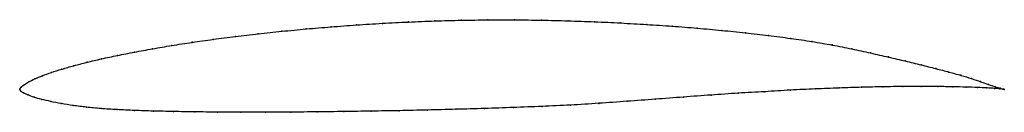
# Model space of a CAD drawing. Units: metres. Extents: x 0 to 1, y -0.02 to 0.07.
import ezdxf

# ---------------------------------------------------------------- set-up
doc = ezdxf.new("R2010")
doc.units = ezdxf.units.M

msp = doc.modelspace()

# ---------------------------------------------------------------- linework, layer by layer
at = {"color": 1}
msp.add_open_spline([(1, -0.0002), (1, -0.0002), (0.9977, 0.0002), (0.9908, 0.0024), (0.9842, 0.0047), (0.9761, 0.0075), (0.9668, 0.0107), (0.9562, 0.0139), (0.944, 0.0173), (0.9305, 0.0208), (0.9156, 0.0246), (0.8996, 0.0285), (0.8824, 0.0325), (0.8642, 0.0366), (0.8452, 0.0408), (0.8254, 0.0447), (0.8048, 0.0483), (0.7832, 0.0514), (0.7606, 0.0544), (0.7372, 0.0571), (0.713, 0.0595), (0.6882, 0.0618), (0.6628, 0.0638), (0.6368, 0.0655), (0.6105, 0.067), (0.5838, 0.0683), (0.5568, 0.0692), (0.5298, 0.0699), (0.5026, 0.0702), (0.4755, 0.0702), (0.4485, 0.0698), (0.4215, 0.0691), (0.3947, 0.068), (0.3681, 0.0667), (0.3419, 0.065), (0.3161, 0.0631), (0.2908, 0.061), (0.2661, 0.0586), (0.2421, 0.0561), (0.2188, 0.0534), (0.1964, 0.0505), (0.1748, 0.0474), (0.1542, 0.0442), (0.1347, 0.0409), (0.1162, 0.0375), (0.0989, 0.0341), (0.0828, 0.0307), (0.068, 0.0272), (0.0546, 0.0237), (0.0425, 0.0203), (0.0319, 0.0169), (0.0227, 0.0136), (0.015, 0.0104), (0.0088, 0.0073), (0.0041, 0.0044), (0.001, 0.0021), (-0.0003, -0.0007), (0, 0.0006), (0.0003, -0.0019), (0.0035, -0.0037), (0.008, -0.0059), (0.0142, -0.0082), (0.0219, -0.0104), (0.0312, -0.0125), (0.0419, -0.0146), (0.054, -0.0166), (0.0674, -0.0183), (0.0822, -0.0197), (0.0985, -0.0208), (0.1163, -0.0216), (0.1354, -0.0222), (0.1559, -0.0227), (0.1776, -0.023), (0.2005, -0.0233), (0.2244, -0.0234), (0.2494, -0.0234), (0.2752, -0.0233), (0.3018, -0.023), (0.329, -0.0227), (0.3569, -0.0223), (0.3852, -0.0218), (0.414, -0.0212), (0.4429, -0.0204), (0.4721, -0.0196), (0.5013, -0.0186), (0.5304, -0.0175), (0.5594, -0.0162), (0.5881, -0.0144), (0.6168, -0.0123), (0.6455, -0.0102), (0.674, -0.008), (0.7022, -0.006), (0.7298, -0.004), (0.7568, -0.0026), (0.7829, -0.0009), (0.8082, 0.0002), (0.8324, 0.0012), (0.8553, 0.0019), (0.877, 0.0024), (0.8972, 0.0027), (0.9158, 0.0027), (0.9328, 0.0026), (0.948, 0.0024), (0.9614, 0.0021), (0.9729, 0.0017), (0.9826, 0.0013), (0.9903, 0.0008), (0.9977, 0.0001), (1, -0.0002), (1, -0.0002)], degree=3, knots=[0, 0, 0, 0, 0.018349, 0.027523, 0.036697, 0.045872, 0.055046, 0.06422, 0.073394, 0.082569, 0.091743, 0.100917, 0.110092, 0.119266, 0.12844, 0.137615, 0.146789, 0.155963, 0.165138, 0.174312, 0.183486, 0.192661, 0.201835, 0.211009, 0.220183, 0.229358, 0.238532, 0.247706, 0.256881, 0.266055, 0.275229, 0.284404, 0.293578, 0.302752, 0.311927, 0.321101, 0.330275, 0.33945, 0.348624, 0.357798, 0.366972, 0.376147, 0.385321, 0.394495, 0.40367, 0.412844, 0.422018, 0.431193, 0.440367, 0.449541, 0.458716, 0.46789, 0.477064, 0.486239, 0.495413, 0.504587, 0.513761, 0.522936, 0.53211, 0.541284, 0.550459, 0.559633, 0.568807, 0.577982, 0.587156, 0.59633, 0.605505, 0.614679, 0.623853, 0.633028, 0.642202, 0.651376, 0.66055, 0.669725, 0.678899, 0.688073, 0.697248, 0.706422, 0.715596, 0.724771, 0.733945, 0.743119, 0.752294, 0.761468, 0.770642, 0.779817, 0.788991, 0.798165, 0.807339, 0.816514, 0.825688, 0.834862, 0.844037, 0.853211, 0.862385, 0.87156, 0.880734, 0.889908, 0.899083, 0.908257, 0.917431, 0.926606, 0.93578, 0.944954, 0.954128, 0.963303, 0.972477, 0.981651, 1, 1, 1, 1], dxfattribs=at)
for p in [(0.4755, 0.0702), (0.5026, 0.0702), (0.2909, 0.0609), (0.3162, 0.0631), (0.342, 0.065), (0.3682, 0.0666), (0.3947, 0.068), (0.4215, 0.069), (0.4485, 0.0698), (0.5298, 0.0698), (0.5568, 0.0692), (0.5837, 0.0682), (0.6104, 0.067), (0.6368, 0.0655), (0.6627, 0.0638), (0.6881, 0.0617), (0.1965, 0.0504), (0.219, 0.0533), (0.2422, 0.0561), (0.2662, 0.0586), (0.7129, 0.0595), (0.7371, 0.057), (0.7605, 0.0543), (0.783, 0.0514), (0.1349, 0.0409), (0.1544, 0.0442), (0.175, 0.0474), (0.8046, 0.0482), (0.8253, 0.0447), (0.8451, 0.0407), (0.083, 0.0307), (0.0991, 0.0341), (0.1164, 0.0375), (0.8641, 0.0367), (0.8822, 0.0326), (0.0428, 0.0203), (0.0548, 0.0237), (0.0683, 0.0272), (0.8994, 0.0285), (0.9154, 0.0246), (0.9303, 0.0209), (0.0152, 0.0104), (0.0229, 0.0136), (0.0321, 0.0169), (0.9438, 0.0173), (0.9559, 0.014), (0.9666, 0.0107), (0, 0), (0, 0), (0.0013, 0.002), (0.0044, 0.0045), (0.009, 0.0073), (0.808, 0.0002), (0.8322, 0.0012), (0.8551, 0.0019), (0.8767, 0.0024), (0.8969, 0.0027), (0.9155, 0.0027), (0.9325, 0.0026), (0.9477, 0.0024), (0.9611, 0.0021), (0.9726, 0.0017), (0.9759, 0.0076), (0.9823, 0.0013), (0.9839, 0.0048), (0.9899, 0.0008), (0.9906, 0.0025), (0.9955, 0.0003), (0.9957, 0.0009), (0.9989, 0), (0.0008, -0.0018), (0.0037, -0.0038), (0.0083, -0.0059), (0.0145, -0.0082), (0.674, -0.008), (0.7021, -0.006), (0.7297, -0.0041), (0.7566, -0.0026), (0.7828, -0.001), (0.9989, -0.0001), (1, -0.0002), (1, -0.0002), (0.0222, -0.0104), (0.0314, -0.0125), (0.0421, -0.0146), (0.0542, -0.0165), (0.0677, -0.0183), (0.0825, -0.0197), (0.4721, -0.0196), (0.5013, -0.0186), (0.5304, -0.0175), (0.5593, -0.0161), (0.5881, -0.0144), (0.6168, -0.0123), (0.6455, -0.0102), (0.0987, -0.0207), (0.1165, -0.0216), (0.1356, -0.0222), (0.1561, -0.0227), (0.1778, -0.023), (0.2007, -0.0233), (0.2246, -0.0233), (0.2495, -0.0233), (0.2753, -0.0232), (0.3019, -0.023), (0.3291, -0.0227), (0.357, -0.0223), (0.3853, -0.0218), (0.414, -0.0212), (0.443, -0.0204)]:
    msp.add_point(p)

doc.saveas('drawing.dxf')
